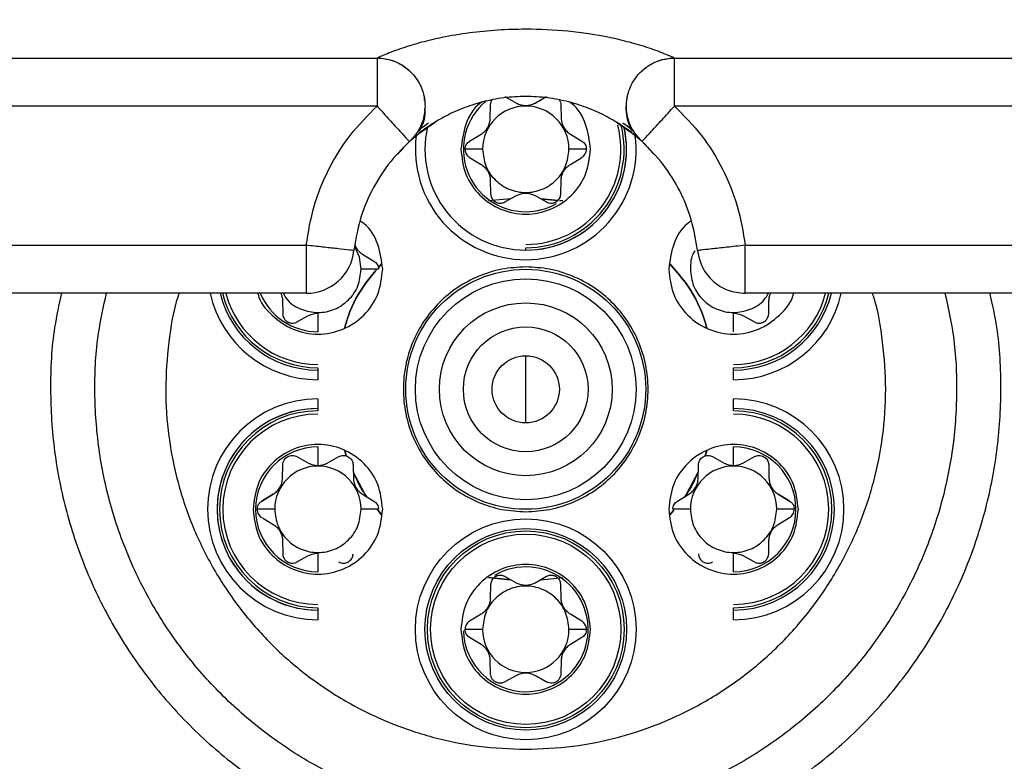
# Model space of a CAD drawing. Units: inches. Extents: x 4 to 234, y 4 to 150.
# Drawn here: x 43 to 47, y 83 to 86 of the extents above; entities that cross this region are included whole.
import ezdxf

# ---------------------------------------------------------------- set-up
doc = ezdxf.new("R2010")
doc.units = ezdxf.units.IN
doc.header["$MEASUREMENT"] = 0
doc.layers.add('FORMAT', color=7, linetype='Continuous')
doc.styles.add('SLDTEXTSTYLE0', font='TXT', dxfattribs={"width": 0.75})
doc.dimstyles.new('SLDDIMSTYLE1', dxfattribs={"dimtxt": 1.75, "dimasz": 1.82, "dimexe": 0, "dimexo": 0.0625, "dimgap": 0.4375, "dimtad": 0, "dimtih": 1, "dimtoh": 1, "dimrnd": 1e-09, "dimzin": 12, "dimdsep": 46, "dimtxsty": 'SLDTEXTSTYLE0', "dimsah": 1, "dimcen": 0.09, "dimadec": 0, "dimazin": 3, "dimtfac": 1, "dimtofl": 0, "dimtmove": 0, "dimatfit": 3, "dimfxl": 1, "dimfrac": 2, "dimtolj": 1, "dimtzin": 12, "dimarcsym": 0})

# ---------------------------------------------------------------- blocks, each defined once
blk = doc.blocks.new('_D_8')
at = {"layer": 'FORMAT', "ltscale": 14}
for p, q in [((43.6863, 130.6184), (12.5762, 130.6184)), ((14.3262, 130.6184), (14.3262, 100.1451)), ((14.3262, 66.8937), (14.3262, 97.367)), ((27.3173, 66.8937), (12.5762, 66.8937))]:
    blk.add_line(p, q, dxfattribs=at)
for points in [[(14.3262, 130.6184), (14.0462, 128.7984), (14.6062, 128.7984)], [(14.3262, 66.8937), (14.6062, 68.7137), (14.0462, 68.7137)]]:
    blk.add_solid(points, dxfattribs=at)
at = {"layer": 'FORMAT', "ltscale": 14, "insert": (11.4168, 99.6229), "char_height": 1.75, "attachment_point": 1, "style": 'SLDTEXTSTYLE0'}
blk.add_mtext('63.72', dxfattribs=at)

msp = doc.modelspace()

# ---------------------------------------------------------------- linework, layer by layer
at = {"color": 7, "linetype": 'Continuous', "lineweight": 25, "ltscale": 14}
for p, q in [((36.6398, 85.7565), (44.8882, 85.7565)), ((46.108, 85.7565), (54.3563, 85.7565)), ((45.0809, 85.5998), (45.0816, 85.5821)), ((45.4122, 85.5985), (45.4601, 85.5721)), ((45.5361, 85.5721), (45.5839, 85.5985)), ((45.5815, 85.5972), (45.5361, 85.5721)), ((44.8882, 85.5596), (36.6398, 85.5596)), ((45.3528, 85.5102), (45.3539, 85.5648)), ((45.6423, 85.5648), (45.6434, 85.5102)), ((54.3563, 85.5596), (46.108, 85.5596)), ((45.081, 85.4647), (45.127, 85.4941)), ((45.8707, 85.4931), (45.9151, 85.4647)), ((45.2681, 85.4161), (45.3148, 85.4444)), ((45.6813, 85.4444), (45.7281, 85.4161)), ((45.3209, 85.3824), (45.2491, 85.3824)), ((45.7471, 85.3824), (45.6752, 85.3824)), ((45.2681, 85.3487), (45.3148, 85.3205)), ((45.6813, 85.3205), (45.7281, 85.3487)), ((45.3528, 85.2547), (45.3539, 85.2001)), ((45.6423, 85.2001), (45.6434, 85.2547)), ((45.4361, 85.1795), (45.3458, 85.1707)), ((45.4122, 85.1664), (45.4601, 85.1927)), ((45.5361, 85.1927), (45.5839, 85.1664)), ((45.5601, 85.1795), (45.6301, 85.1726)), ((45.6302, 85.1727), (45.5601, 85.1795)), ((45.6372, 85.1719), (45.6503, 85.1706)), ((45.6503, 85.1707), (45.6373, 85.172)), ((40.6949, 84.9887), (44.5979, 84.9887)), ((44.5979, 84.9887), (44.5979, 84.7919)), ((46.3982, 84.9887), (50.3012, 84.9887)), ((44.829, 84.9523), (44.8757, 84.924)), ((44.8947, 84.8903), (44.8229, 84.8903)), ((44.8938, 84.8971), (44.9069, 84.9131)), ((44.9069, 84.913), (44.8938, 84.8971)), ((44.5979, 84.7919), (40.6949, 84.7919)), ((50.3012, 84.7919), (46.3982, 84.7919)), ((44.5004, 84.7626), (44.5015, 84.708)), ((46.4946, 84.708), (46.4957, 84.7626)), ((44.5599, 84.6743), (44.6077, 84.7006)), ((44.6457, 84.7104), (44.6457, 84.6344)), ((46.3505, 84.6344), (46.3505, 84.7104)), ((46.3885, 84.7006), (46.4363, 84.6743)), ((45.4981, 84.3982), (45.4981, 84.536)), ((44.6457, 84.4769), (44.6457, 84.4376)), ((46.3505, 84.4376), (46.3505, 84.4769)), ((45.4981, 84.2604), (45.4981, 84.3982)), ((44.6457, 84.3588), (44.6457, 84.3194)), ((46.3505, 84.3194), (46.3505, 84.3588)), ((44.6457, 84.162), (44.6457, 84.086)), ((46.3505, 84.086), (46.3505, 84.162)), ((44.5599, 84.1221), (44.6077, 84.0957)), ((44.6837, 84.0957), (44.7315, 84.1221)), ((44.7621, 84.1251), (44.7557, 84.146)), ((44.7557, 84.146), (44.7621, 84.1251)), ((46.2404, 84.146), (46.2341, 84.1251)), ((46.2341, 84.1251), (46.2404, 84.146)), ((46.2646, 84.1221), (46.3125, 84.0957)), ((46.3885, 84.0957), (46.4363, 84.1221)), ((44.5004, 84.0338), (44.5015, 84.0884)), ((44.7899, 84.0884), (44.791, 84.0338)), ((46.2052, 84.0338), (46.2063, 84.0884)), ((46.4946, 84.0884), (46.4957, 84.0338)), ((44.8387, 83.9695), (44.7904, 84.0598)), ((46.2057, 84.0598), (46.1575, 83.9695)), ((44.4157, 83.9397), (44.4624, 83.968)), ((44.4624, 83.968), (44.4157, 83.9397)), ((44.829, 83.968), (44.8757, 83.9397)), ((46.1204, 83.9397), (46.1672, 83.968)), ((46.5337, 83.968), (46.5805, 83.9397)), ((46.5781, 83.9412), (46.5337, 83.968)), ((44.4685, 83.9061), (44.3967, 83.9061)), ((44.8947, 83.9061), (44.8229, 83.9061)), ((44.9069, 83.8833), (44.8882, 83.9061)), ((44.8883, 83.9061), (44.9069, 83.8833)), ((46.1054, 83.903), (46.0892, 83.8833)), ((46.0892, 83.8833), (46.1054, 83.903)), ((46.1733, 83.9061), (46.1014, 83.9061)), ((46.5995, 83.9061), (46.5276, 83.9061)), ((44.418, 83.871), (44.4624, 83.8441)), ((46.5337, 83.8441), (46.5805, 83.8724)), ((44.5004, 83.7783), (44.5015, 83.7237)), ((46.4946, 83.7237), (46.4957, 83.7783)), ((44.6457, 83.7261), (44.6457, 83.6502)), ((46.3505, 83.6502), (46.3505, 83.7261)), ((44.5599, 83.69), (44.6077, 83.7164)), ((46.3885, 83.7164), (46.4363, 83.69)), ((45.3458, 83.6257), (45.4361, 83.6169)), ((45.436, 83.6169), (45.3459, 83.6257)), ((45.3539, 83.5963), (45.3528, 83.5417)), ((45.4601, 83.6036), (45.4122, 83.63)), ((45.5839, 83.63), (45.5361, 83.6036)), ((45.5601, 83.6169), (45.6503, 83.6257)), ((45.6434, 83.5417), (45.6423, 83.5963)), ((44.6457, 83.4927), (44.6457, 83.4533)), ((45.3148, 83.4759), (45.2681, 83.4476)), ((45.7281, 83.4476), (45.6813, 83.4759)), ((46.3505, 83.4533), (46.3505, 83.4927)), ((45.2491, 83.4139), (45.3209, 83.4139)), ((45.6752, 83.4139), (45.7471, 83.4139)), ((45.3148, 83.352), (45.2681, 83.3802)), ((45.7281, 83.3802), (45.6813, 83.352)), ((45.3539, 83.2316), (45.3528, 83.2862)), ((45.6434, 83.2862), (45.6423, 83.2316)), ((45.4601, 83.2242), (45.4122, 83.1979)), ((45.5839, 83.1979), (45.5361, 83.2242)), ((45.5361, 83.2242), (45.5839, 83.1979))]:
    msp.add_line(p, q, dxfattribs=at)
at = {"color": 7, "linetype": 'Continuous', "lineweight": 25, "ltscale": 14, "flags": 128}
msp.add_lwpolyline([(44.8229, 84.8903), (44.8157, 84.9402), (44.7984, 84.98)], dxfattribs=at)
at = {"color": 7, "linetype": 'Continuous', "lineweight": 25, "ltscale": 196}
for centre, radius in [((45.4981, 84.3982), 0.4921), ((45.4981, 84.3982), 0.4528), ((45.4981, 84.3982), 0.3543), ((45.4981, 84.3982), 0.2559), ((45.4981, 84.3982), 0.1378), ((45.4981, 83.4139), 0.4528), ((45.4981, 83.4139), 0.4134), ((45.4981, 83.4139), 0.4134), ((45.4981, 83.4139), 0.4035), ((45.4981, 83.4139), 0.3903)]:
    msp.add_circle(centre, radius, dxfattribs=at)
for centre, radius, start, end in [((45.4981, 85.3824), 0.2559, 129.6235, 270), ((45.4981, 85.3824), 0.1772, 360, 180), ((45.4981, 85.3824), 0.4134, 167.0524, 270), ((45.4981, 85.3824), 0.3903, 270, 14.6053), ((45.4981, 85.3824), 0.4035, 270, 14.106), ((45.4981, 85.3824), 0.4134, 270.0073, 13.1334), ((45.4981, 85.3824), 0.4134, 270, 12.5004), ((45.4981, 85.3824), 0.4528, 172.9012, 270), ((45.4981, 85.3824), 0.4528, 270, 7.068), ((45.4981, 85.3824), 0.2559, 270, 299.4863), ((44.5979, 84.9887), 0.1969, 270, 353.7599), ((44.6457, 84.8903), 0.4528, 192.5559, 270), ((44.6457, 84.8903), 0.4134, 193.7742, 269.9938), ((44.6457, 84.8903), 0.4134, 193.7741, 270), ((44.6457, 84.8903), 0.4035, 194.1192, 270), ((44.6457, 84.8903), 0.3903, 194.6056, 270), ((44.6457, 84.8903), 0.2559, 202.6199, 270), ((46.3505, 84.8903), 0.4134, 270.0073, 346.2258), ((46.3505, 84.8903), 0.3903, 270, 345.3944), ((46.3505, 84.8903), 0.4035, 270, 345.8808), ((46.3505, 84.8903), 0.4528, 270, 347.4441), ((46.3505, 84.8903), 0.4134, 270, 346.2259), ((44.6457, 83.9061), 0.4528, 90, 270), ((46.3505, 83.9061), 0.4528, 270, 90), ((44.6457, 83.9061), 0.4134, 89.986, 269.9938), ((44.6457, 83.9061), 0.4134, 90, 270), ((44.6457, 83.9061), 0.4035, 90, 270), ((44.6457, 83.9061), 0.3903, 90, 270), ((46.3505, 83.9061), 0.4134, 0, 89.993), ((46.3505, 83.9061), 0.4134, 270, 90), ((46.3505, 83.9061), 0.4035, 270, 90), ((46.3505, 83.9061), 0.3903, 270, 90), ((44.6457, 83.9061), 0.2559, 90, 270), ((46.3505, 83.9061), 0.2559, 270, 90), ((44.6457, 83.9061), 0.1772, 360, 180), ((46.3505, 83.9061), 0.1772, 360, 180), ((46.3505, 83.9061), 0.4134, 270.0073, 0), ((45.4981, 83.4139), 0.2559, 270, 120.1421), ((45.4981, 83.4139), 0.2559, 181.3931, 270), ((45.4981, 83.4139), 0.1772, 180, 0)]:
    msp.add_arc(centre, radius, start, end, dxfattribs=at)
at = {"color": 8, "linetype": 'Continuous', "lineweight": 25, "ltscale": 14}
for points, knots in [([(46.1035, 85.7585), (46.1019, 85.7592), (46.0982, 85.7609), (46.0876, 85.7655), (46.0693, 85.7732), (46.0413, 85.7843), (45.9922, 85.8017), (45.9255, 85.8219), (45.8145, 85.8479), (45.6715, 85.8691), (45.5172, 85.8764), (45.3822, 85.8721), (45.2672, 85.8609), (45.163, 85.8435), (45.0707, 85.8219), (45.004, 85.8018), (44.9547, 85.7842), (44.9219, 85.7713), (44.9004, 85.7619), (44.8943, 85.7592), (44.8927, 85.7585)], [0, 0, 0, 0, 0.011998, 0.027621, 0.04454, 0.077054, 0.109593, 0.174635, 0.239721, 0.369846, 0.50001, 0.587004, 0.673958, 0.760392, 0.825478, 0.890519, 0.923059, 0.955572, 0.987998, 1, 1, 1, 1]), ([(43.5936, 84.7919), (43.5835, 84.7456), (43.555, 84.6162), (43.5446, 84.398), (43.5601, 84.1431), (43.6103, 83.8923), (43.6924, 83.6503), (43.8055, 83.421), (43.9475, 83.2084), (44.1161, 83.0162), (44.3083, 82.8477), (44.5209, 82.7057), (44.7502, 82.5925), (44.9922, 82.5108), (45.243, 82.459), (45.413, 82.4526), (45.4981, 82.4494)], [0, 0, 0, 0, 0.041099, 0.114866, 0.188628, 0.262382, 0.336149, 0.409911, 0.483666, 0.557433, 0.631195, 0.704949, 0.778717, 0.852478, 0.926233, 1, 1, 1, 1]), ([(45.4981, 82.6311), (45.421, 82.634), (45.2668, 82.6398), (45.0394, 82.6868), (44.8199, 82.7608), (44.612, 82.8635), (44.4192, 82.9922), (44.245, 83.1451), (44.0921, 83.3194), (43.9633, 83.5121), (43.8608, 83.72), (43.7863, 83.9395), (43.7409, 84.1669), (43.7266, 84.398), (43.7375, 84.6083), (43.7664, 84.7377), (43.7785, 84.7919)], [0, 0, 0, 0, 0.072891, 0.145781, 0.218672, 0.291562, 0.364453, 0.437343, 0.510234, 0.583125, 0.656015, 0.728906, 0.801796, 0.874687, 0.947578, 1, 1, 1, 1]), ([(47.2176, 84.7919), (47.2297, 84.7377), (47.2586, 84.6083), (47.2696, 84.398), (47.2553, 84.1669), (47.2098, 83.9395), (47.1354, 83.72), (47.0328, 83.5121), (46.904, 83.3194), (46.7512, 83.1451), (46.5769, 82.9922), (46.3842, 82.8635), (46.1763, 82.7608), (45.9567, 82.6868), (45.7294, 82.6398), (45.5752, 82.634), (45.4981, 82.6311)], [0, 0, 0, 0, 0.052423, 0.125313, 0.198204, 0.271094, 0.343985, 0.416875, 0.489766, 0.562657, 0.635547, 0.708438, 0.781328, 0.854219, 0.927109, 1, 1, 1, 1]), ([(45.4981, 82.4494), (45.5831, 82.4526), (45.7532, 82.459), (46.0039, 82.5108), (46.246, 82.5924), (46.4753, 82.7057), (46.6878, 82.8476), (46.88, 83.0162), (47.0486, 83.2084), (47.1906, 83.421), (47.3037, 83.6503), (47.3858, 83.8923), (47.436, 84.1431), (47.4515, 84.398), (47.4411, 84.6162), (47.4127, 84.7456), (47.4025, 84.7919)], [0, 0, 0, 0, 0.073762, 0.1475165, 0.2212835, 0.2950455, 0.3688001, 0.442567, 0.5163289, 0.5900834, 0.6638505, 0.7376125, 0.811367, 0.885134, 0.9588956, 1, 1, 1, 1])]:
    msp.add_open_spline(points, degree=3, knots=knots, dxfattribs=at)
at = {"color": 7, "linetype": 'Continuous', "lineweight": 25, "ltscale": 14}
for points, knots in [([(44.8927, 85.7585), (44.8919, 85.7582), (44.8887, 85.7567), (44.8884, 85.7566), (44.8882, 85.7565)], [0, 0, 0, 0, 0.223962, 1, 1, 1, 1]), ([(44.8882, 85.7565), (44.8882, 85.7535), (44.8882, 85.7476), (44.8882, 85.7021), (44.8882, 85.637), (44.8882, 85.5854), (44.8882, 85.5596)], [0, 0, 0, 0, 0.25, 0.500003, 0.75, 1, 1, 1, 1]), ([(44.8882, 85.7565), (44.9047, 85.7552), (44.9402, 85.7526), (44.9929, 85.7297), (45.0411, 85.6892), (45.0753, 85.6321), (45.0885, 85.5668), (45.0801, 85.5044), (45.0566, 85.452), (45.0321, 85.4261), (45.0207, 85.4141)], [0, 0, 0, 0, 0.105025, 0.225464, 0.358925, 0.499999, 0.641076, 0.774537, 0.894974, 1, 1, 1, 1]), ([(44.8902, 85.7584), (44.9112, 85.7557), (44.9445, 85.7514), (44.9888, 85.7307), (45.0094, 85.7142), (45.0201, 85.7057)], [0, 0, 0, 0, 0.455083, 0.7173, 1, 1, 1, 1]), ([(45.9754, 85.4141), (45.964, 85.4261), (45.9395, 85.452), (45.916, 85.5044), (45.9076, 85.5668), (45.9209, 85.6321), (45.955, 85.6892), (46.0032, 85.7297), (46.056, 85.7526), (46.0915, 85.7552), (46.108, 85.7565)], [0, 0, 0, 0, 0.1050259, 0.2254625, 0.3589239, 0.5000007, 0.6410749, 0.7745364, 0.8949749, 1, 1, 1, 1]), ([(45.9748, 85.7046), (45.9856, 85.7133), (46.0063, 85.7301), (46.0511, 85.7513), (46.0847, 85.7556), (46.106, 85.7584)], [0, 0, 0, 0, 0.282868, 0.5452, 1, 1, 1, 1]), ([(46.108, 85.7565), (46.1078, 85.7566), (46.1075, 85.7567), (46.1042, 85.7582), (46.1035, 85.7585)], [0, 0, 0, 0, 0.775895, 1, 1, 1, 1]), ([(46.108, 85.5596), (46.108, 85.5854), (46.108, 85.637), (46.108, 85.7021), (46.108, 85.7476), (46.108, 85.7535), (46.108, 85.7565)], [0, 0, 0, 0, 0.2499996, 0.499997, 0.7499996, 1, 1, 1, 1]), ([(45.9754, 85.4141), (45.9737, 85.4156), (45.9704, 85.4187), (45.9427, 85.4428), (45.8972, 85.4771), (45.8342, 85.5159), (45.7715, 85.5452), (45.7173, 85.5647), (45.6611, 85.5811), (45.5876, 85.5952), (45.4981, 85.6009), (45.4085, 85.5952), (45.335, 85.5811), (45.2788, 85.5647), (45.2378, 85.5499), (45.1994, 85.5334), (45.1512, 85.5093), (45.0989, 85.4771), (45.0535, 85.4428), (45.0258, 85.4187), (45.0224, 85.4156), (45.0207, 85.4141)], [0, 0, 0, 0, 0.062429, 0.124852, 0.187274, 0.249723, 0.312223, 0.342545, 0.374826, 0.437385, 0.499952, 0.562519, 0.625078, 0.657361, 0.687681, 0.719808, 0.750277, 0.812726, 0.875148, 0.937571, 1, 1, 1, 1]), ([(45.318, 85.5756), (45.3154, 85.5739), (45.2837, 85.5534), (45.2457, 85.4848), (45.2368, 85.4166), (45.2323, 85.3824)], [0, 0, 0, 0, 0.043642, 0.521824, 1, 1, 1, 1]), ([(45.3539, 85.5648), (45.3542, 85.5692), (45.3548, 85.5762), (45.3589, 85.5824), (45.3604, 85.5847)], [0, 0, 0, 0, 0.623722, 1, 1, 1, 1]), ([(45.636, 85.5846), (45.6368, 85.5836), (45.64, 85.5792), (45.6418, 85.5722), (45.6421, 85.5666), (45.6423, 85.5648)], [0, 0, 0, 0, 0.174658, 0.738819, 1, 1, 1, 1]), ([(45.7638, 85.3824), (45.7594, 85.4166), (45.7504, 85.4848), (45.7125, 85.5534), (45.6808, 85.5739), (45.6781, 85.5756)], [0, 0, 0, 0, 0.4781757, 0.9563589, 1, 1, 1, 1]), ([(45.9353, 85.4557), (45.93, 85.4658), (45.9198, 85.4855), (45.9112, 85.5242), (45.9092, 85.5641), (45.9138, 85.5906), (45.916, 85.6032)], [0, 0, 0, 0, 0.271823, 0.532512, 0.776825, 1, 1, 1, 1]), ([(44.5979, 84.9887), (44.6067, 85.0427), (44.6242, 85.1505), (44.6871, 85.3026), (44.7729, 85.4431), (44.8497, 85.5208), (44.8882, 85.5596)], [0, 0, 0, 0, 0.25, 0.5, 0.750001, 1, 1, 1, 1]), ([(44.8882, 85.5596), (44.9055, 85.5405), (44.9403, 85.5024), (44.9841, 85.4543), (45.0148, 85.4207), (45.0188, 85.4163), (45.0207, 85.4141)], [0, 0, 0, 0, 0.249996, 0.499997, 0.75, 1, 1, 1, 1]), ([(45.0828, 85.5498), (45.0835, 85.5413), (45.0854, 85.5184), (45.0757, 85.4854), (45.0659, 85.4658), (45.0609, 85.4557)], [0, 0, 0, 0, 0.2211378, 0.6007177, 1, 1, 1, 1]), ([(45.4601, 85.5721), (45.4659, 85.5694), (45.4776, 85.564), (45.4981, 85.5615), (45.5185, 85.564), (45.5302, 85.5694), (45.5361, 85.5721)], [0, 0, 0, 0, 0.250207, 0.500017, 0.749818, 1, 1, 1, 1]), ([(45.9754, 85.4141), (45.9774, 85.4163), (45.9814, 85.4207), (46.012, 85.4543), (46.0559, 85.5024), (46.0906, 85.5405), (46.108, 85.5596)], [0, 0, 0, 0, 0.25, 0.500003, 0.750004, 1, 1, 1, 1]), ([(46.108, 85.5596), (46.1464, 85.5208), (46.2233, 85.4431), (46.3091, 85.3026), (46.372, 85.1505), (46.3895, 85.0427), (46.3982, 84.9887)], [0, 0, 0, 0, 0.249999, 0.5, 0.75, 1, 1, 1, 1]), ([(45.3148, 85.4444), (45.3201, 85.4481), (45.3306, 85.4555), (45.343, 85.472), (45.3511, 85.4909), (45.3522, 85.5038), (45.3528, 85.5102)], [0, 0, 0, 0, 0.250209, 0.500016, 0.749814, 1, 1, 1, 1]), ([(45.6434, 85.5102), (45.6439, 85.5038), (45.6451, 85.4909), (45.6532, 85.472), (45.6655, 85.4555), (45.6761, 85.4481), (45.6813, 85.4444)], [0, 0, 0, 0, 0.250202, 0.500014, 0.749811, 1, 1, 1, 1]), ([(44.973, 85.362), (44.9898, 85.3813), (45.0327, 85.431), (45.0876, 85.4673), (45.1212, 85.4895)], [0, 0, 0, 0, 0.389028, 1, 1, 1, 1]), ([(45.0446, 85.4346), (45.0519, 85.4408), (45.0696, 85.456), (45.0975, 85.476), (45.114, 85.4879)], [0, 0, 0, 0, 0.40807, 1, 1, 1, 1]), ([(45.0996, 85.4895), (45.0878, 85.4815), (45.0634, 85.4648), (45.0565, 85.4563), (45.053, 85.452)], [0, 0, 0, 0, 0.483439, 1, 1, 1, 1]), ([(45.875, 85.4895), (45.9085, 85.4673), (45.9634, 85.431), (46.0064, 85.3813), (46.0231, 85.362)], [0, 0, 0, 0, 0.610972, 1, 1, 1, 1]), ([(45.8821, 85.4879), (45.8986, 85.476), (45.9265, 85.456), (45.9443, 85.4408), (45.9515, 85.4346)], [0, 0, 0, 0, 0.59193, 1, 1, 1, 1]), ([(45.9436, 85.4514), (45.94, 85.4558), (45.933, 85.4644), (45.9084, 85.4814), (45.8966, 85.4895)], [0, 0, 0, 0, 0.517152, 1, 1, 1, 1]), ([(45.0207, 85.4141), (44.9907, 85.3837), (44.9305, 85.3229), (44.8634, 85.213), (44.8141, 85.094), (44.8005, 85.0095), (44.7936, 84.9673)], [0, 0, 0, 0, 0.249999, 0.5, 0.75, 1, 1, 1, 1]), ([(45.2491, 85.3824), (45.2493, 85.3859), (45.2499, 85.3929), (45.2541, 85.4024), (45.2601, 85.4106), (45.2654, 85.4143), (45.2681, 85.4161)], [0, 0, 0, 0, 0.249893, 0.499844, 0.74989, 1, 1, 1, 1]), ([(45.7281, 85.4161), (45.7307, 85.4143), (45.736, 85.4106), (45.7421, 85.4024), (45.7463, 85.3929), (45.7468, 85.3859), (45.7471, 85.3824)], [0, 0, 0, 0, 0.250112, 0.500154, 0.750108, 1, 1, 1, 1]), ([(46.2025, 84.9673), (46.1957, 85.0095), (46.182, 85.094), (46.1328, 85.213), (46.0656, 85.3229), (46.0055, 85.3837), (45.9754, 85.4141)], [0, 0, 0, 0, 0.25, 0.5, 0.750001, 1, 1, 1, 1]), ([(45.2323, 85.3824), (45.2363, 85.3477), (45.2443, 85.2781), (45.3058, 85.1896), (45.3936, 85.1305), (45.4981, 85.1098), (45.6025, 85.1305), (45.6904, 85.1896), (45.7518, 85.2781), (45.7598, 85.3477), (45.7638, 85.3824)], [0, 0, 0, 0, 0.125, 0.250001, 0.375, 0.5, 0.625, 0.749999, 0.875, 1, 1, 1, 1]), ([(45.2491, 85.3825), (45.2491, 85.3825), (45.249, 85.3812), (45.2492, 85.3787), (45.2498, 85.3739), (45.252, 85.3666), (45.2581, 85.3559), (45.2641, 85.3516), (45.2681, 85.3487)], [0, 0, 0, 0, 0.0014924, 0.0644147, 0.1271095, 0.2522034, 0.501506, 1, 1, 1, 1]), ([(45.3209, 85.3824), (45.3236, 85.3592), (45.3289, 85.3129), (45.3699, 85.2539), (45.4284, 85.2145), (45.4981, 85.2007), (45.5677, 85.2145), (45.6263, 85.2539), (45.6672, 85.3129), (45.6726, 85.3592), (45.6752, 85.3824)], [0, 0, 0, 0, 0.125001, 0.25, 0.375, 0.5, 0.625001, 0.75, 0.874999, 1, 1, 1, 1]), ([(45.7281, 85.3487), (45.7321, 85.3516), (45.7381, 85.3559), (45.7442, 85.3666), (45.7463, 85.374), (45.747, 85.3787), (45.7471, 85.3812), (45.7471, 85.3825)], [0, 0, 0, 0, 0.49908, 0.748807, 0.874242, 0.937034, 1, 1, 1, 1]), ([(45.3148, 85.3205), (45.319, 85.3177), (45.3253, 85.3135), (45.3337, 85.3047), (45.3387, 85.2982), (45.3423, 85.2925), (45.3454, 85.2866), (45.3486, 85.279), (45.352, 85.2672), (45.3525, 85.2597), (45.3528, 85.2547)], [0, 0, 0, 0, 0.249714, 0.374695, 0.437343, 0.499998, 0.562664, 0.625308, 0.750293, 1, 1, 1, 1]), ([(45.6434, 85.2547), (45.6437, 85.2597), (45.6441, 85.2672), (45.6475, 85.279), (45.6507, 85.2866), (45.6538, 85.2925), (45.6574, 85.2982), (45.6624, 85.3047), (45.6709, 85.3135), (45.6772, 85.3177), (45.6813, 85.3205)], [0, 0, 0, 0, 0.249707, 0.374693, 0.437337, 0.500003, 0.562656, 0.625304, 0.750287, 1, 1, 1, 1]), ([(45.3539, 85.2001), (45.3544, 85.1952), (45.3551, 85.1878), (45.3613, 85.1772), (45.3666, 85.1717), (45.3704, 85.1687), (45.3736, 85.1667), (45.3769, 85.165), (45.3813, 85.1632), (45.3887, 85.1614), (45.401, 85.1613), (45.4078, 85.1644), (45.4122, 85.1664)], [0, 0, 0, 0, 0.2496174, 0.3745109, 0.4372543, 0.468652, 0.5001479, 0.5316473, 0.5630332, 0.6256551, 0.7504559, 1, 1, 1, 1]), ([(45.4601, 85.1927), (45.4646, 85.195), (45.4713, 85.1984), (45.4832, 85.2012), (45.4914, 85.2023), (45.4958, 85.2025), (45.4981, 85.2025)], [0, 0, 0, 0, 0.499406, 0.749541, 0.874403, 1, 1, 1, 1]), ([(45.4981, 85.2025), (45.5003, 85.2025), (45.5048, 85.2023), (45.5129, 85.2012), (45.5248, 85.1984), (45.5316, 85.195), (45.5361, 85.1927)], [0, 0, 0, 0, 0.125594, 0.250454, 0.500599, 1, 1, 1, 1]), ([(45.5839, 85.1664), (45.5884, 85.1644), (45.5951, 85.1613), (45.6074, 85.1614), (45.6148, 85.1632), (45.6193, 85.165), (45.6226, 85.1667), (45.6258, 85.1688), (45.6295, 85.1717), (45.6348, 85.1772), (45.641, 85.1879), (45.6418, 85.1952), (45.6423, 85.2001)], [0, 0, 0, 0, 0.249613, 0.374511, 0.437252, 0.468652, 0.500148, 0.531647, 0.563035, 0.625653, 0.750455, 1, 1, 1, 1]), ([(44.9114, 84.8903), (44.907, 84.9245), (44.8983, 84.9929), (44.8579, 85.0634), (44.8234, 85.0852), (44.8182, 85.0885)], [0, 0, 0, 0, 0.459029, 0.918055, 1, 1, 1, 1]), ([(46.1779, 85.0885), (46.1727, 85.0852), (46.1382, 85.0634), (46.0979, 84.9929), (46.0891, 84.9245), (46.0847, 84.8903)], [0, 0, 0, 0, 0.081945, 0.540971, 1, 1, 1, 1]), ([(44.7936, 84.9673), (44.7899, 84.9677), (44.7825, 84.9685), (44.7301, 84.9743), (44.6656, 84.9813), (44.6205, 84.9863), (44.5979, 84.9887)], [0, 0, 0, 0, 0.2796169, 0.5592324, 0.7796139, 1, 1, 1, 1]), ([(44.798, 84.9888), (44.799, 84.9859), (44.8025, 84.9767), (44.8133, 84.9634), (44.8237, 84.956), (44.829, 84.9523)], [0, 0, 0, 0, 0.186122, 0.592755, 1, 1, 1, 1]), ([(45.4981, 84.9696), (45.4981, 84.9697), (45.4981, 84.97), (45.4981, 84.9757), (45.4981, 84.979)], [0, 0, 0, 0, 0.439393, 1, 1, 1, 1]), ([(46.3982, 84.9887), (46.3726, 84.9859), (46.3213, 84.9803), (46.2566, 84.9732), (46.2114, 84.9683), (46.2055, 84.9677), (46.2025, 84.9673)], [0, 0, 0, 0, 0.249997, 0.499998, 0.75, 1, 1, 1, 1]), ([(46.3982, 84.7919), (46.3982, 84.7948), (46.3982, 84.8008), (46.3982, 84.8463), (46.3982, 84.9113), (46.3982, 84.9629), (46.3982, 84.9887)], [0, 0, 0, 0, 0.250001, 0.500002, 0.750003, 1, 1, 1, 1]), ([(46.1917, 84.9655), (46.19, 84.9631), (46.175, 84.9417), (46.1741, 84.9144), (46.1733, 84.8903)], [0, 0, 0, 0, 0.114113, 1, 1, 1, 1]), ([(46.2025, 84.9673), (46.2077, 84.9438), (46.218, 84.8966), (46.2642, 84.8392), (46.3262, 84.7995), (46.3742, 84.7944), (46.3982, 84.7919)], [0, 0, 0, 0, 0.249998, 0.5, 0.750001, 1, 1, 1, 1]), ([(44.3995, 84.7919), (44.3997, 84.7908), (44.4065, 84.7557), (44.4558, 84.6983), (44.5406, 84.6382), (44.6459, 84.6177), (44.7501, 84.6384), (44.838, 84.6975), (44.8994, 84.786), (44.9074, 84.8555), (44.9114, 84.8903)], [0, 0, 0, 0, 0.004576, 0.146779, 0.288983, 0.431186, 0.573389, 0.715593, 0.857796, 1, 1, 1, 1]), ([(44.5025, 84.7919), (44.508, 84.7826), (44.5254, 84.7533), (44.5769, 84.7229), (44.6455, 84.7084), (44.7154, 84.7224), (44.7739, 84.7618), (44.8149, 84.8207), (44.8202, 84.8671), (44.8229, 84.8903)], [0, 0, 0, 0, 0.072231, 0.226858, 0.381487, 0.536117, 0.690743, 0.84537, 1, 1, 1, 1]), ([(44.7557, 84.6504), (44.7604, 84.6668), (44.779, 84.7328), (44.824, 84.8155), (44.8729, 84.8724), (44.8882, 84.8903)], [0, 0, 0, 0, 0.1858085, 0.7441623, 1, 1, 1, 1]), ([(44.8883, 84.8903), (44.8729, 84.8724), (44.824, 84.8155), (44.779, 84.7328), (44.7604, 84.6668), (44.7557, 84.6503)], [0, 0, 0, 0, 0.2558448, 0.8141706, 1, 1, 1, 1]), ([(44.8757, 84.924), (44.8783, 84.9221), (44.8836, 84.9184), (44.8897, 84.9103), (44.8939, 84.9008), (44.8944, 84.8938), (44.8947, 84.8903)], [0, 0, 0, 0, 0.250103, 0.50014, 0.750086, 1, 1, 1, 1]), ([(45.4981, 84.9002), (45.4652, 84.8983), (45.3995, 84.8946), (45.3048, 84.8647), (45.2174, 84.8183), (45.1408, 84.7554), (45.078, 84.6789), (45.0313, 84.5915), (45.0026, 84.4967), (44.9929, 84.3982), (45.0026, 84.2996), (45.0313, 84.2049), (45.078, 84.1175), (45.1408, 84.041), (45.2174, 83.9781), (45.3048, 83.9317), (45.3995, 83.9018), (45.4652, 83.8981), (45.4981, 83.8962)], [0, 0, 0, 0, 0.062502, 0.125003, 0.1875, 0.250001, 0.3125, 0.375, 0.437501, 0.5, 0.5625, 0.624999, 0.6875, 0.749999, 0.8125, 0.874997, 0.937498, 1, 1, 1, 1]), ([(45.4981, 83.8962), (45.5309, 83.8981), (45.5966, 83.9018), (45.6914, 83.9317), (45.7788, 83.9781), (45.8553, 84.041), (45.9181, 84.1175), (45.9648, 84.2049), (45.9936, 84.2996), (46.0033, 84.3982), (45.9936, 84.4967), (45.9648, 84.5915), (45.9181, 84.6789), (45.8553, 84.7554), (45.7788, 84.8183), (45.6914, 84.8647), (45.5966, 84.8946), (45.5309, 84.8983), (45.4981, 84.9002)], [0, 0, 0, 0, 0.062502, 0.125003, 0.1875, 0.250001, 0.3125, 0.375001, 0.4375, 0.5, 0.562499, 0.625, 0.6875, 0.749999, 0.8125, 0.874997, 0.937498, 1, 1, 1, 1]), ([(46.0847, 84.8903), (46.0887, 84.8555), (46.0967, 84.786), (46.1581, 84.6975), (46.246, 84.6384), (46.3503, 84.6177), (46.4556, 84.6382), (46.5404, 84.6983), (46.5896, 84.7557), (46.5964, 84.7908), (46.5966, 84.7919)], [0, 0, 0, 0, 0.142204, 0.284407, 0.426611, 0.568814, 0.711017, 0.853221, 0.995424, 1, 1, 1, 1]), ([(46.0892, 84.9131), (46.1111, 84.8878), (46.1667, 84.8238), (46.2172, 84.7329), (46.2358, 84.6668), (46.2404, 84.6504)], [0, 0, 0, 0, 0.327427, 0.832067, 1, 1, 1, 1]), ([(46.2404, 84.6503), (46.2358, 84.6668), (46.2172, 84.7329), (46.1667, 84.8238), (46.1111, 84.8878), (46.0892, 84.913)], [0, 0, 0, 0, 0.167958, 0.67259, 1, 1, 1, 1]), ([(46.1733, 84.8903), (46.176, 84.8671), (46.1813, 84.8207), (46.2223, 84.7618), (46.2808, 84.7224), (46.3507, 84.7084), (46.4192, 84.7229), (46.4708, 84.7533), (46.4881, 84.7826), (46.4937, 84.7919)], [0, 0, 0, 0, 0.15463, 0.309257, 0.463883, 0.618512, 0.773142, 0.927769, 1, 1, 1, 1]), ([(44.0759, 84.7919), (44.0746, 84.788), (44.0524, 84.7233), (44.0318, 84.5909), (44.017, 84.3983), (44.0303, 84.2049), (44.0679, 84.015), (44.1302, 83.8316), (44.2158, 83.6579), (44.3234, 83.4968), (44.4511, 83.3512), (44.5967, 83.2235), (44.7578, 83.116), (44.9315, 83.0302), (45.1149, 82.9683), (45.3048, 82.9291), (45.4337, 82.9242), (45.4981, 82.9218)], [0, 0, 0, 0, 0.004505, 0.075612, 0.146719, 0.217825, 0.288932, 0.360039, 0.431146, 0.502252, 0.573359, 0.644466, 0.715573, 0.78668, 0.857786, 0.928893, 1, 1, 1, 1]), ([(44.494, 84.7919), (44.4945, 84.7908), (44.4966, 84.786), (44.4995, 84.7752), (44.5001, 84.7676), (44.5004, 84.7626)], [0, 0, 0, 0, 0.083113, 0.388953, 1, 1, 1, 1]), ([(45.4981, 82.9218), (45.5625, 82.9242), (45.6913, 82.9291), (45.8813, 82.9683), (46.0647, 83.0302), (46.2384, 83.116), (46.3994, 83.2235), (46.545, 83.3512), (46.6727, 83.4968), (46.7803, 83.6579), (46.866, 83.8316), (46.9283, 84.015), (46.9659, 84.2049), (46.9791, 84.3983), (46.9643, 84.5909), (46.9438, 84.7233), (46.9215, 84.788), (46.9202, 84.7919)], [0, 0, 0, 0, 0.071107, 0.142214, 0.21332, 0.284427, 0.355534, 0.426641, 0.497748, 0.568854, 0.639961, 0.711068, 0.782175, 0.853281, 0.924388, 0.995495, 1, 1, 1, 1]), ([(46.4957, 84.7626), (46.4961, 84.7676), (46.4966, 84.7752), (46.4996, 84.786), (46.5017, 84.7908), (46.5021, 84.7919)], [0, 0, 0, 0, 0.611047, 0.916887, 1, 1, 1, 1]), ([(44.5015, 84.708), (44.502, 84.7031), (44.5027, 84.6957), (44.5089, 84.6851), (44.5142, 84.6796), (44.518, 84.6766), (44.5212, 84.6746), (44.5245, 84.6729), (44.5289, 84.6711), (44.5363, 84.6693), (44.5487, 84.6692), (44.5554, 84.6722), (44.5599, 84.6743)], [0, 0, 0, 0, 0.2496135, 0.3745136, 0.4372512, 0.4686549, 0.5001456, 0.5316451, 0.5630348, 0.6256548, 0.7504562, 1, 1, 1, 1]), ([(44.6077, 84.7006), (44.6122, 84.7029), (44.6189, 84.7062), (44.6308, 84.7091), (44.639, 84.7102), (44.6434, 84.7103), (44.6457, 84.7104)], [0, 0, 0, 0, 0.499409, 0.749543, 0.874405, 1, 1, 1, 1]), ([(46.3505, 84.7104), (46.3527, 84.7103), (46.3572, 84.7102), (46.3653, 84.7091), (46.3772, 84.7062), (46.384, 84.7029), (46.3885, 84.7006)], [0, 0, 0, 0, 0.125593, 0.250449, 0.500596, 1, 1, 1, 1]), ([(46.4363, 84.6743), (46.4408, 84.6722), (46.4475, 84.6692), (46.4598, 84.6693), (46.4672, 84.6711), (46.4717, 84.6729), (46.475, 84.6746), (46.4782, 84.6766), (46.4819, 84.6796), (46.4872, 84.6851), (46.4934, 84.6957), (46.4942, 84.7031), (46.4946, 84.708)], [0, 0, 0, 0, 0.2496139, 0.3745129, 0.4372533, 0.4686535, 0.5001456, 0.5316496, 0.5630322, 0.6256569, 0.7504588, 1, 1, 1, 1]), ([(44.6457, 84.4868), (44.6457, 84.4826), (44.6457, 84.4767), (44.6457, 84.4778), (44.6457, 84.4782)], [0, 0, 0, 0, 0.711966, 1, 1, 1, 1]), ([(46.3505, 84.4775), (46.3505, 84.4776), (46.3505, 84.4778), (46.3505, 84.4836), (46.3505, 84.4868)], [0, 0, 0, 0, 0.439393, 1, 1, 1, 1]), ([(44.6457, 84.3189), (44.6457, 84.3188), (44.6457, 84.3185), (44.6457, 84.3128), (44.6457, 84.3095)], [0, 0, 0, 0, 0.439393, 1, 1, 1, 1]), ([(46.3505, 84.3095), (46.3505, 84.3138), (46.3505, 84.3197), (46.3505, 84.3185), (46.3505, 84.3182)], [0, 0, 0, 0, 0.71008, 1, 1, 1, 1]), ([(44.9114, 83.9061), (44.9074, 83.9408), (44.8994, 84.0104), (44.838, 84.0989), (44.7502, 84.158), (44.6457, 84.1787), (44.5412, 84.158), (44.4534, 84.0989), (44.3919, 84.0104), (44.3839, 83.9408), (44.3799, 83.9061)], [0, 0, 0, 0, 0.125, 0.2500005, 0.3750002, 0.5000001, 0.625, 0.7499995, 0.875, 1, 1, 1, 1]), ([(46.6162, 83.9061), (46.6122, 83.9408), (46.6042, 84.0104), (46.5428, 84.0989), (46.4549, 84.158), (46.3505, 84.1787), (46.246, 84.158), (46.1581, 84.0989), (46.0967, 84.0104), (46.0887, 83.9408), (46.0847, 83.9061)], [0, 0, 0, 0, 0.125, 0.250001, 0.375, 0.5, 0.625, 0.749999, 0.875, 1, 1, 1, 1]), ([(44.5015, 84.0884), (44.5018, 84.0916), (44.5024, 84.098), (44.5063, 84.1074), (44.5126, 84.1157), (44.5209, 84.1221), (44.5307, 84.1261), (44.541, 84.1274), (44.5511, 84.1262), (44.5569, 84.1235), (44.5599, 84.1221)], [0, 0, 0, 0, 0.125043, 0.250082, 0.375044, 0.500004, 0.624954, 0.749917, 0.874962, 1, 1, 1, 1]), ([(44.7315, 84.1221), (44.7344, 84.1235), (44.7403, 84.1262), (44.7504, 84.1274), (44.7607, 84.1261), (44.7704, 84.1221), (44.7788, 84.1157), (44.785, 84.1074), (44.789, 84.098), (44.7896, 84.0916), (44.7899, 84.0884)], [0, 0, 0, 0, 0.125037, 0.250082, 0.375045, 0.499997, 0.624955, 0.749918, 0.874957, 1, 1, 1, 1]), ([(46.2063, 84.0884), (46.2066, 84.0916), (46.2071, 84.098), (46.2111, 84.1074), (46.2173, 84.1157), (46.2257, 84.1221), (46.2355, 84.1261), (46.2458, 84.1274), (46.2559, 84.1262), (46.2617, 84.1235), (46.2646, 84.1221)], [0, 0, 0, 0, 0.125043, 0.250082, 0.375043, 0.500001, 0.624954, 0.749917, 0.87496, 1, 1, 1, 1]), ([(46.4363, 84.1221), (46.4392, 84.1235), (46.4451, 84.1262), (46.4551, 84.1274), (46.4654, 84.1261), (46.4752, 84.1221), (46.4836, 84.1157), (46.4898, 84.1074), (46.4938, 84.098), (46.4944, 84.0916), (46.4946, 84.0884)], [0, 0, 0, 0, 0.125037, 0.250084, 0.375047, 0.499997, 0.624956, 0.749918, 0.874957, 1, 1, 1, 1]), ([(44.6077, 84.0957), (44.6136, 84.093), (44.6253, 84.0876), (44.6457, 84.0852), (44.6661, 84.0876), (44.6778, 84.093), (44.6837, 84.0957)], [0, 0, 0, 0, 0.250206, 0.500015, 0.749814, 1, 1, 1, 1]), ([(46.3125, 84.0957), (46.3183, 84.093), (46.33, 84.0876), (46.3505, 84.0852), (46.3709, 84.0876), (46.3826, 84.093), (46.3885, 84.0957)], [0, 0, 0, 0, 0.250207, 0.500013, 0.749815, 1, 1, 1, 1]), ([(44.7904, 84.0598), (44.8051, 84.0248), (44.8203, 83.9886), (44.845, 83.9588), (44.8458, 83.9579)], [0, 0, 0, 0, 0.967843, 1, 1, 1, 1]), ([(46.1504, 83.9579), (46.1512, 83.9588), (46.1758, 83.9886), (46.191, 84.0248), (46.2057, 84.0598)], [0, 0, 0, 0, 0.032156, 1, 1, 1, 1]), ([(44.4624, 83.968), (44.4677, 83.9717), (44.4782, 83.9791), (44.4906, 83.9956), (44.4987, 84.0145), (44.4998, 84.0274), (44.5004, 84.0338)], [0, 0, 0, 0, 0.250209, 0.500016, 0.749814, 1, 1, 1, 1]), ([(44.791, 84.0338), (44.7915, 84.0274), (44.7927, 84.0145), (44.8008, 83.9956), (44.8131, 83.9791), (44.8237, 83.9717), (44.829, 83.968)], [0, 0, 0, 0, 0.250201, 0.500015, 0.74981, 1, 1, 1, 1]), ([(46.1672, 83.968), (46.1725, 83.9717), (46.183, 83.9791), (46.1953, 83.9956), (46.2035, 84.0145), (46.2046, 84.0274), (46.2052, 84.0338)], [0, 0, 0, 0, 0.250209, 0.500016, 0.749814, 1, 1, 1, 1]), ([(46.4957, 84.0338), (46.4963, 84.0274), (46.4975, 84.0145), (46.5056, 83.9956), (46.5179, 83.9791), (46.5285, 83.9717), (46.5337, 83.968)], [0, 0, 0, 0, 0.250202, 0.500014, 0.749811, 1, 1, 1, 1]), ([(44.3967, 83.9061), (44.397, 83.9101), (44.3978, 83.9183), (44.4035, 83.9293), (44.41, 83.9361), (44.4145, 83.939), (44.4157, 83.9397)], [0, 0, 0, 0, 0.292887, 0.585313, 0.888785, 1, 1, 1, 1]), ([(44.8757, 83.9397), (44.8783, 83.9379), (44.8836, 83.9342), (44.8897, 83.9261), (44.8939, 83.9165), (44.8944, 83.9095), (44.8947, 83.9061)], [0, 0, 0, 0, 0.250103, 0.50014, 0.750086, 1, 1, 1, 1]), ([(46.1014, 83.9061), (46.1017, 83.9095), (46.1023, 83.9165), (46.1065, 83.9261), (46.1125, 83.9342), (46.1178, 83.9379), (46.1204, 83.9397)], [0, 0, 0, 0, 0.249886, 0.499859, 0.749899, 1, 1, 1, 1]), ([(46.5805, 83.9397), (46.5839, 83.9372), (46.5909, 83.932), (46.598, 83.9199), (46.599, 83.9106), (46.5995, 83.9061)], [0, 0, 0, 0, 0.335781, 0.672713, 1, 1, 1, 1]), ([(44.3799, 83.9061), (44.3839, 83.8713), (44.3919, 83.8017), (44.4534, 83.7133), (44.5412, 83.6541), (44.6457, 83.6334), (44.7502, 83.6541), (44.838, 83.7133), (44.8994, 83.8017), (44.9074, 83.8713), (44.9114, 83.9061)], [0, 0, 0, 0, 0.125, 0.25, 0.375, 0.5, 0.625, 0.75, 0.875, 1, 1, 1, 1]), ([(44.3967, 83.9061), (44.3969, 83.9026), (44.3975, 83.8956), (44.4017, 83.886), (44.4078, 83.8779), (44.413, 83.8742), (44.4157, 83.8724)], [0, 0, 0, 0, 0.249892, 0.499851, 0.749893, 1, 1, 1, 1]), ([(44.4685, 83.9061), (44.4712, 83.8829), (44.4765, 83.8365), (44.5175, 83.7775), (44.576, 83.7381), (44.6457, 83.7243), (44.7153, 83.7381), (44.7739, 83.7775), (44.8149, 83.8365), (44.8202, 83.8829), (44.8229, 83.9061)], [0, 0, 0, 0, 0.124999, 0.249998, 0.374999, 0.5, 0.625001, 0.750001, 0.875001, 1, 1, 1, 1]), ([(46.0847, 83.9061), (46.0887, 83.8713), (46.0967, 83.8017), (46.1581, 83.7133), (46.246, 83.6541), (46.3505, 83.6334), (46.4549, 83.6541), (46.5428, 83.7133), (46.6042, 83.8017), (46.6122, 83.8713), (46.6162, 83.9061)], [0, 0, 0, 0, 0.125, 0.25, 0.375, 0.5, 0.625, 0.75, 0.875, 1, 1, 1, 1]), ([(46.1733, 83.9061), (46.176, 83.8829), (46.1813, 83.8365), (46.2223, 83.7775), (46.2808, 83.7381), (46.3505, 83.7243), (46.4201, 83.7381), (46.4787, 83.7775), (46.5196, 83.8365), (46.525, 83.8829), (46.5276, 83.9061)], [0, 0, 0, 0, 0.124999, 0.249999, 0.374999, 0.5, 0.625001, 0.750002, 0.875001, 1, 1, 1, 1]), ([(46.5805, 83.8724), (46.5831, 83.8742), (46.5884, 83.8779), (46.5945, 83.886), (46.5987, 83.8956), (46.5992, 83.9026), (46.5995, 83.9061)], [0, 0, 0, 0, 0.250106, 0.500152, 0.75011, 1, 1, 1, 1]), ([(44.4624, 83.8441), (44.4666, 83.8413), (44.4729, 83.8372), (44.4814, 83.8284), (44.4863, 83.8218), (44.49, 83.8161), (44.4931, 83.8102), (44.4962, 83.8026), (44.4996, 83.7909), (44.5001, 83.7833), (44.5004, 83.7783)], [0, 0, 0, 0, 0.2497115, 0.3746931, 0.4373408, 0.5000041, 0.5626599, 0.625303, 0.7502881, 1, 1, 1, 1]), ([(46.4957, 83.7783), (46.4961, 83.7833), (46.4965, 83.7909), (46.4999, 83.8026), (46.5031, 83.8102), (46.5062, 83.8161), (46.5098, 83.8218), (46.5148, 83.8284), (46.5233, 83.8372), (46.5295, 83.8413), (46.5337, 83.8441)], [0, 0, 0, 0, 0.249712, 0.374697, 0.437341, 0.499997, 0.562659, 0.625308, 0.750288, 1, 1, 1, 1]), ([(44.5015, 83.7237), (44.502, 83.7188), (44.5027, 83.7115), (44.5089, 83.7008), (44.5142, 83.6953), (44.518, 83.6924), (44.5212, 83.6903), (44.5245, 83.6886), (44.5289, 83.6868), (44.5363, 83.685), (44.5487, 83.685), (44.5554, 83.688), (44.5599, 83.69)], [0, 0, 0, 0, 0.249614, 0.374514, 0.437251, 0.468649, 0.500145, 0.531645, 0.563031, 0.625653, 0.750455, 1, 1, 1, 1]), ([(44.6077, 83.7164), (44.6122, 83.7186), (44.6189, 83.722), (44.6308, 83.7249), (44.639, 83.726), (44.6434, 83.7261), (44.6457, 83.7261)], [0, 0, 0, 0, 0.499406, 0.749541, 0.874403, 1, 1, 1, 1]), ([(44.7315, 83.69), (44.7344, 83.6887), (44.7403, 83.686), (44.7504, 83.6847), (44.7607, 83.686), (44.7704, 83.69), (44.7788, 83.6965), (44.785, 83.7047), (44.789, 83.7141), (44.7896, 83.7205), (44.7899, 83.7237)], [0, 0, 0, 0, 0.125037, 0.250077, 0.375048, 0.500001, 0.62496, 0.749926, 0.874967, 1, 1, 1, 1]), ([(46.2063, 83.7237), (46.2066, 83.7205), (46.2071, 83.7141), (46.2111, 83.7047), (46.2173, 83.6965), (46.2257, 83.69), (46.2355, 83.686), (46.2458, 83.6847), (46.2559, 83.686), (46.2617, 83.6887), (46.2646, 83.69)], [0, 0, 0, 0, 0.125033, 0.250074, 0.37504, 0.499998, 0.624952, 0.749922, 0.874962, 1, 1, 1, 1]), ([(46.3505, 83.7261), (46.3527, 83.7261), (46.3572, 83.726), (46.3653, 83.7249), (46.3772, 83.722), (46.384, 83.7186), (46.3885, 83.7164)], [0, 0, 0, 0, 0.125594, 0.250451, 0.500599, 1, 1, 1, 1]), ([(46.4363, 83.69), (46.4408, 83.688), (46.4475, 83.685), (46.4598, 83.685), (46.4672, 83.6869), (46.4717, 83.6886), (46.475, 83.6904), (46.4782, 83.6924), (46.4819, 83.6953), (46.4872, 83.7008), (46.4934, 83.7115), (46.4942, 83.7188), (46.4946, 83.7237)], [0, 0, 0, 0, 0.249614, 0.374513, 0.437254, 0.468654, 0.500151, 0.531649, 0.563032, 0.625657, 0.750459, 1, 1, 1, 1]), ([(45.7638, 83.4139), (45.7598, 83.4487), (45.7518, 83.5183), (45.6904, 83.6067), (45.6025, 83.6658), (45.4981, 83.6866), (45.3936, 83.6658), (45.3058, 83.6067), (45.2443, 83.5183), (45.2363, 83.4487), (45.2323, 83.4139)], [0, 0, 0, 0, 0.125, 0.25, 0.375, 0.5, 0.625, 0.75, 0.875, 1, 1, 1, 1]), ([(45.4122, 83.63), (45.4078, 83.632), (45.401, 83.635), (45.3887, 83.635), (45.3813, 83.6331), (45.3768, 83.6313), (45.3735, 83.6296), (45.3704, 83.6276), (45.3666, 83.6246), (45.3613, 83.6191), (45.3551, 83.6085), (45.3544, 83.6012), (45.3539, 83.5963)], [0, 0, 0, 0, 0.249614, 0.374513, 0.437254, 0.468653, 0.500145, 0.531649, 0.563032, 0.625657, 0.750459, 1, 1, 1, 1]), ([(45.4981, 83.5939), (45.4958, 83.5939), (45.4914, 83.594), (45.4832, 83.5951), (45.4713, 83.598), (45.4646, 83.6014), (45.4601, 83.6036)], [0, 0, 0, 0, 0.12559, 0.250449, 0.500596, 1, 1, 1, 1]), ([(45.5361, 83.6036), (45.5316, 83.6014), (45.5248, 83.598), (45.5129, 83.5951), (45.5048, 83.594), (45.5003, 83.5939), (45.4981, 83.5939)], [0, 0, 0, 0, 0.499409, 0.74954, 0.874402, 1, 1, 1, 1]), ([(45.6423, 83.5963), (45.6418, 83.6012), (45.641, 83.6085), (45.6348, 83.6192), (45.6295, 83.6247), (45.6257, 83.6276), (45.6226, 83.6296), (45.6193, 83.6314), (45.6148, 83.6331), (45.6074, 83.635), (45.5951, 83.635), (45.5884, 83.632), (45.5839, 83.63)], [0, 0, 0, 0, 0.249614, 0.374514, 0.437252, 0.468655, 0.500145, 0.531645, 0.563034, 0.625654, 0.750457, 1, 1, 1, 1]), ([(45.6752, 83.4139), (45.6726, 83.4371), (45.6672, 83.4835), (45.6263, 83.5425), (45.5677, 83.5819), (45.4981, 83.5957), (45.4284, 83.5819), (45.3699, 83.5425), (45.3289, 83.4835), (45.3236, 83.4371), (45.3209, 83.4139)], [0, 0, 0, 0, 0.125001, 0.25, 0.374999, 0.5, 0.625001, 0.75, 0.874999, 1, 1, 1, 1]), ([(45.3528, 83.5417), (45.3525, 83.5367), (45.352, 83.5291), (45.3486, 83.5174), (45.3454, 83.5098), (45.3423, 83.5038), (45.3387, 83.4982), (45.3337, 83.4916), (45.3253, 83.4828), (45.319, 83.4787), (45.3148, 83.4759)], [0, 0, 0, 0, 0.2497129, 0.3746985, 0.4373419, 0.499998, 0.5626615, 0.6253095, 0.7502908, 1, 1, 1, 1]), ([(45.6813, 83.4759), (45.6772, 83.4787), (45.6709, 83.4828), (45.6624, 83.4916), (45.6574, 83.4982), (45.6538, 83.5038), (45.6507, 83.5098), (45.6475, 83.5174), (45.6441, 83.5291), (45.6437, 83.5367), (45.6434, 83.5417)], [0, 0, 0, 0, 0.249709, 0.374691, 0.437339, 0.500002, 0.562658, 0.625301, 0.750287, 1, 1, 1, 1]), ([(44.6457, 83.5026), (44.6457, 83.4983), (44.6457, 83.4924), (44.6457, 83.4936), (44.6457, 83.4939)], [0, 0, 0, 0, 0.71348, 1, 1, 1, 1]), ([(46.3505, 83.4932), (46.3505, 83.4933), (46.3505, 83.4936), (46.3505, 83.4993), (46.3505, 83.5026)], [0, 0, 0, 0, 0.436493, 1, 1, 1, 1]), ([(45.2681, 83.4476), (45.2641, 83.4448), (45.2581, 83.4404), (45.252, 83.4297), (45.2499, 83.4224), (45.2492, 83.4177), (45.2491, 83.4152), (45.2491, 83.4139)], [0, 0, 0, 0, 0.499233, 0.749032, 0.874504, 0.937296, 1, 1, 1, 1]), ([(45.747, 83.4154), (45.747, 83.4162), (45.7469, 83.4182), (45.7463, 83.4224), (45.7442, 83.4298), (45.7381, 83.4404), (45.7321, 83.4448), (45.7281, 83.4476)], [0, 0, 0, 0, 0.038737, 0.103152, 0.231679, 0.487825, 1, 1, 1, 1]), ([(45.2323, 83.4139), (45.2363, 83.3791), (45.2443, 83.3096), (45.3058, 83.2211), (45.3936, 83.162), (45.4981, 83.1413), (45.6025, 83.162), (45.6904, 83.2211), (45.7518, 83.3096), (45.7598, 83.3791), (45.7638, 83.4139)], [0, 0, 0, 0, 0.125, 0.25, 0.375, 0.5, 0.625, 0.75, 0.875, 1, 1, 1, 1]), ([(45.2681, 83.3802), (45.2654, 83.3821), (45.2601, 83.3858), (45.2541, 83.3939), (45.2499, 83.4035), (45.2493, 83.4104), (45.2491, 83.4139)], [0, 0, 0, 0, 0.250103, 0.500139, 0.750086, 1, 1, 1, 1]), ([(45.7471, 83.4139), (45.7468, 83.4104), (45.7463, 83.4035), (45.7421, 83.3939), (45.736, 83.3858), (45.7307, 83.3821), (45.7281, 83.3802)], [0, 0, 0, 0, 0.249887, 0.499832, 0.749894, 1, 1, 1, 1]), ([(45.3528, 83.2862), (45.3522, 83.2926), (45.3511, 83.3055), (45.343, 83.3244), (45.3306, 83.3409), (45.3201, 83.3483), (45.3148, 83.352)], [0, 0, 0, 0, 0.2502, 0.500013, 0.749819, 1, 1, 1, 1]), ([(45.6813, 83.352), (45.6761, 83.3483), (45.6655, 83.3409), (45.6532, 83.3244), (45.6451, 83.3055), (45.6439, 83.2926), (45.6434, 83.2862)], [0, 0, 0, 0, 0.250199, 0.500018, 0.749815, 1, 1, 1, 1]), ([(45.5361, 83.2242), (45.5302, 83.227), (45.5185, 83.2324), (45.4981, 83.2348), (45.4776, 83.2324), (45.4659, 83.227), (45.4601, 83.2242)], [0, 0, 0, 0, 0.250206, 0.500013, 0.749814, 1, 1, 1, 1]), ([(45.4122, 83.1979), (45.4083, 83.1962), (45.4003, 83.1927), (45.3866, 83.1928), (45.3741, 83.1972), (45.3642, 83.2049), (45.3573, 83.2149), (45.3543, 83.2242), (45.354, 83.2298), (45.3539, 83.2316)], [0, 0, 0, 0, 0.16774, 0.336059, 0.491044, 0.635625, 0.779241, 0.930136, 1, 1, 1, 1]), ([(45.6423, 83.2316), (45.6418, 83.2273), (45.6408, 83.2186), (45.6338, 83.2068), (45.6238, 83.1982), (45.6122, 83.1935), (45.6001, 83.1925), (45.5905, 83.1946), (45.5855, 83.1971), (45.5839, 83.1979)], [0, 0, 0, 0, 0.167742, 0.336057, 0.491046, 0.63562, 0.779237, 0.930138, 1, 1, 1, 1])]:
    msp.add_open_spline(points, degree=3, knots=knots, dxfattribs=at)

# ---------------------------------------------------------------- dimensions: what is measured, and where the dimension line sits
at = {"layer": 'FORMAT', "ltscale": 14}
dim = msp.add_linear_dim(base=(14.3262, 66.8937), p1=(44.3863, 130.6184), p2=(28.0173, 66.8937), angle=90, dimstyle='SLDDIMSTYLE1', dxfattribs=at)
dim.commit()
dim.dimension.update_dxf_attribs({"geometry": '_D_8', "text_midpoint": (14.3262, 98.756), "dimtype": 160})

doc.saveas('drawing.dxf')
